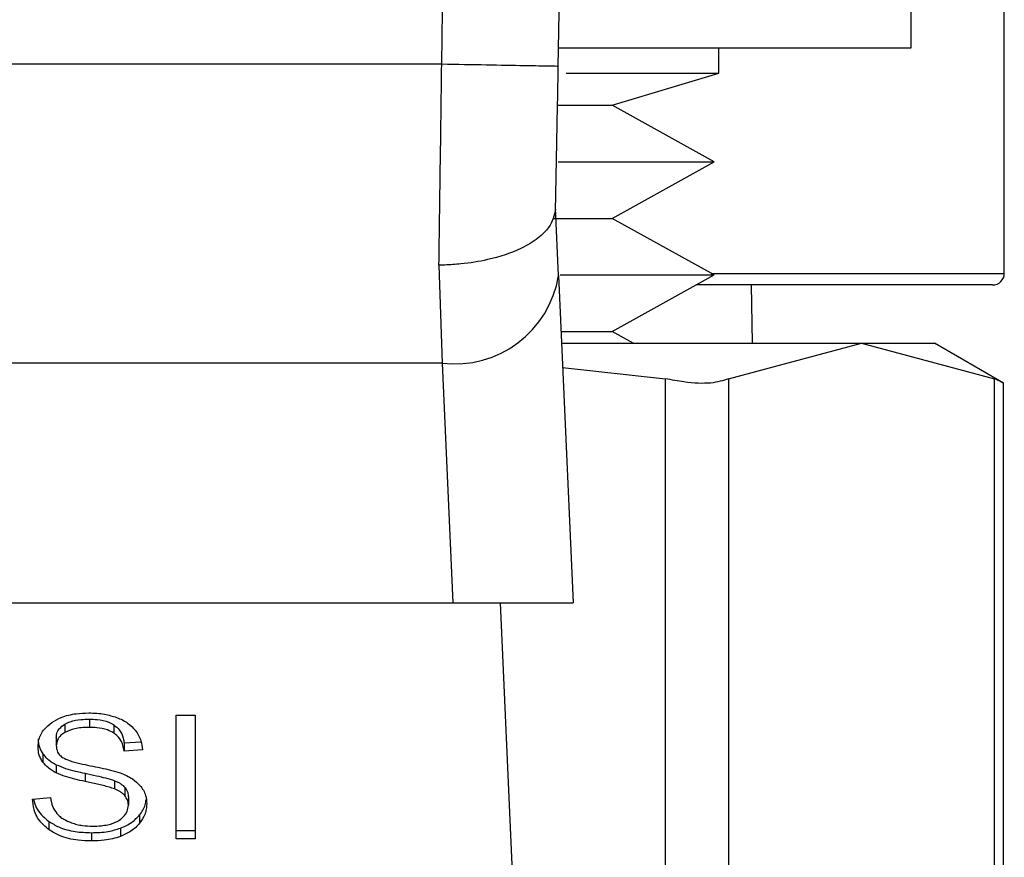
# Model space of a CAD drawing. Extents: x 0.4 to 10.6, y 0.4 to 8.1.
# Drawn here: x 7.2 to 7.2, y 3.5 to 3.5 of the extents above; entities that cross this region are included whole.
import ezdxf

# ---------------------------------------------------------------- set-up
doc = ezdxf.new("R2010")
doc.units = 0
doc.linetypes.add('SLD-SOLID', pattern=[0])
doc.layers.get('0').update_dxf_attribs({"linetype": 'CONTINUOUS'})

msp = doc.modelspace()

# ---------------------------------------------------------------- linework, layer by layer
at = {"color": 7, "linetype": 'SLD-SOLID'}
for p, q in [((7.187860404507538, 3.497067924521765), (7.187860404507538, 3.510067926344635)), ((7.191006074835152, 3.489457684435908), (7.191006074835152, 3.504418332942553)), ((7.175952968729919, 3.497067924521765), (7.187860404507538, 3.497067924521765)), ((7.181360388929606, 3.496215507702291), (7.181360388929606, 3.497067924521765)), ((7.172005334333329, 3.496515320238831), (7.140715418463772, 3.496515818899737)), ((7.176211451077242, 3.496215507702291), (7.181360388929606, 3.496215507702291)), ((7.17775847320591, 3.495132122884311), (7.181360388929606, 3.496215507702291)), ((7.175941998189984, 3.495132122884311), (7.17775847320591, 3.495132122884311)), ((7.181211963977557, 3.493221987617023), (7.17775847320591, 3.495132122884311)), ((7.175942878179819, 3.493221987617023), (7.181211963977557, 3.493221987617023)), ((7.17775847320591, 3.491311823016741), (7.181211963977557, 3.493221987617023)), ((7.17595120875025, 3.489383589291862), (7.175849716589363, 3.491653083074476)), ((7.175774976119437, 3.491311823016741), (7.17775847320591, 3.491311823016741)), ((7.181211963977557, 3.489401687749454), (7.17775847320591, 3.491311823016741)), ((7.171910882091115, 3.48973444123879), (7.172018123518919, 3.486423743484253)), ((7.17595120875025, 3.489383589291862), (7.176445469707172, 3.478335639585386)), ((7.176002365492616, 3.489401687749454), (7.181211963977557, 3.489401687749454)), ((7.17775847320591, 3.487491552482166), (7.181211963977557, 3.489401687749454)), ((7.190612367383293, 3.48906397698405), (7.180601427030531, 3.48906397698405)), ((7.182497629125443, 3.48709549839075), (7.182470466772559, 3.48906397698405)), ((7.176035863772308, 3.487491552482166), (7.17775847320591, 3.487491552482166)), ((7.17847455026706, 3.48709549839075), (7.17775847320591, 3.487491552482166)), ((7.176053580900971, 3.48709549839075), (7.186186429178777, 3.48709549839075)), ((7.181693142418943, 3.485901000189695), (7.186186429178777, 3.48709549839075)), ((7.186186429178777, 3.48709549839075), (7.190679715938611, 3.485901000189695)), ((7.186186429178777, 3.48709549839075), (7.188643830124004, 3.48709549839075)), ((7.190979381810179, 3.485747060634684), (7.188643830124004, 3.48709549839075)), ((7.172018123518919, 3.486423743484253), (7.140702629278182, 3.48642359681928)), ((7.172018123518919, 3.486423743484253), (7.172379975338776, 3.478335639585386)), ((7.176089895148132, 3.486283385105685), (7.179562452366189, 3.485901000189695)), ((7.179562452366189, 3.453447444429274), (7.179562452366189, 3.485901000189695)), ((7.181693142418943, 3.485901000189695), (7.181693142418943, 3.453447444429274)), ((7.190679715938611, 3.453447444429274), (7.190679715938611, 3.485901000189695)), ((7.190979381810179, 3.453581936208947), (7.190979381810179, 3.485766537743017)), ((7.140340777458325, 3.478335639585386), (7.172379975338776, 3.478335639585386)), ((7.172379975338776, 3.478335639585386), (7.176445469707172, 3.478335639585386)), ((7.173982378161016, 3.478335639585386), (7.175061187031856, 3.454221483487509)), ((7.163036653940289, 3.474543822055453), (7.163677169207669, 3.474543822055453)), ((7.163036653940289, 3.470368006294833), (7.163036653940289, 3.474543822055453)), ((7.163677169207669, 3.474543822055453), (7.163677169207669, 3.470368006294833)), ((7.159273348080987, 3.474236148276393), (7.159273348080987, 3.47395774882582)), ((7.160104058484549, 3.474409183610808), (7.160104058484549, 3.474130813493229)), ((7.160933888898278, 3.474212652547818), (7.160933888898278, 3.473934253097245)), ((7.158988172708689, 3.473791078751207), (7.158988172708689, 3.473512679300635)), ((7.16128031156304, 3.473608774190538), (7.161849195657909, 3.473645587098606)), ((7.16128031156304, 3.473608774190538), (7.16128031156304, 3.47333040407296)), ((7.158531399318708, 3.473237917141378), (7.158531399318708, 3.472959517690805)), ((7.161896656442971, 3.473370267612454), (7.16128031156304, 3.47333040407296)), ((7.158984183421441, 3.472871020046471), (7.158984183421441, 3.472592649928893)), ((7.15995897749387, 3.472580330071213), (7.15995897749387, 3.472301959953635)), ((7.160957179295891, 3.472331586278055), (7.160957179295891, 3.472053186827483)), ((7.161304481950488, 3.472104812897761), (7.161304481950488, 3.471826413447189)), ((7.161421285934491, 3.47178291261638), (7.161421285934491, 3.471504542498803)), ((7.158186560635648, 3.471712484096644), (7.158790820321855, 3.471758038237065)), ((7.161802438864714, 3.471176804951522), (7.161802438864714, 3.470898434833944)), ((7.158737434271909, 3.470956162167072), (7.158737434271909, 3.470677792049494)), ((7.160172521693656, 3.470575185234817), (7.160172521693656, 3.470296785784245)), ((7.161154590348715, 3.470727276811176), (7.161154590348715, 3.470448877360603)), ((7.163036653940289, 3.470646405745405), (7.163677169207669, 3.470646405745405)), ((7.163677169207669, 3.470368006294833), (7.163036653940289, 3.470368006294833))]:
    msp.add_line(p, q, dxfattribs=at)
at = {"color": 8, "linetype": 'SLD-SOLID'}
msp.add_line((7.181110765146614, 3.489457684435908), (7.191006074835152, 3.489457684435908), dxfattribs=at)
at = {"color": 7, "linetype": 'SLD-SOLID'}
for centre, radius, start, end in [((4.933643428863546, 3.537121012503189), 2.242667217854331, 358.96072260471, 1.912883422757393), ((7.190612353115935, 3.489457691475827), 0.0003937007874021958, 270.0000000000008, 0), ((7.17244173866131, 3.489953930372266), 0.003555512516243479, 263.1573431329779, 350.769283607387)]:
    msp.add_arc(centre, radius, start, end, dxfattribs=at)
for points, knots in [([(7.172005334333329, 3.496515320238831), (7.172230289213074, 3.515740541802677), (7.172680198769147, 3.554190967545583), (7.171644098427506, 3.592630064233312), (7.171126048490913, 3.611849603887344)], [0, 0, 0, 0, 0.5000002260675592, 1, 1, 1, 1]), ([(7.171910882091115, 3.48973444123879), (7.171926624144191, 3.490811283324218), (7.171958108301171, 3.492964970972023), (7.171989592305667, 3.495331869209508), (7.172005334333329, 3.496515320238831)], [0, 0, 0, 0, 0.4999991927913414, 1, 1, 1, 1]), ([(7.17594170486004, 3.496443923730276), (7.175882544848646, 3.496444992706493), (7.175764222973317, 3.4964471306924), (7.174853955995448, 3.496463656107424), (7.173552788270253, 3.496487273262553), (7.172521158704449, 3.496505971130883), (7.172005334333329, 3.496515320238831)], [0, 0, 0, 0, 0.2499945076872522, 0.4999968437180232, 0.7499937747061354, 1, 1, 1, 1]), ([(7.175849129929474, 3.491624219407911), (7.175864525442541, 3.492391890964933), (7.175895299342205, 3.4939263800961), (7.175926242094242, 3.495605053927347), (7.17594170486004, 3.496443923730276)], [0, 0, 0, 0, 0.5002782629275865, 0.9999999999999999, 0.9999999999999999, 0.9999999999999999, 0.9999999999999999]), ([(7.175849129929474, 3.491624219407911), (7.175802670877116, 3.491414087714673), (7.175727202282769, 3.491072747486843), (7.175263698954324, 3.490628564454022), (7.174614582283501, 3.490232633625865), (7.173704471640875, 3.489924907474331), (7.172785962823859, 3.489776456255467), (7.172243079545598, 3.489741116585655), (7.172000606914054, 3.48973537961638), (7.171937340610865, 3.489734712879437), (7.171918762934173, 3.48973451511849), (7.171912935404306, 3.489734460487767), (7.171910882091115, 3.48973444123879)], [0, 0, 0, 0, 0.2152261942559085, 0.3496157911739027, 0.5002075807889413, 0.724145063311671, 0.8784002648069917, 0.9680231412337217, 0.9909052171272, 0.9971471495873532, 0.9989948064588566, 1, 1, 1, 1]), ([(7.181693142418943, 3.485901000189695), (7.181509994880218, 3.485839960429032), (7.181143535196129, 3.48571782604729), (7.180338729865325, 3.485754074824572), (7.179773513111606, 3.485861052906515), (7.179562452366189, 3.485901000189695)], [0, 0, 0, 0, 0.3850020828887604, 0.770350192271314, 1, 1, 1, 1]), ([(7.19094124891736, 3.485766596409006), (7.190941715356602, 3.485766319533616), (7.190942578461677, 3.485765807199892), (7.19076248382986, 3.485858431783415), (7.190679715938611, 3.485901000189695)], [0, 0, 0, 0, 0.540419998007643, 1, 1, 1, 1]), ([(7.158835113143514, 3.474296016918119), (7.158936897582902, 3.474356356377151), (7.159178032564354, 3.474499305087405), (7.159622402804422, 3.474602392080606), (7.159943487939409, 3.474613173750331), (7.160083877384349, 3.474617887866505)], [0, 0, 0, 0, 0.2913105856678327, 0.6901366563814997, 1, 1, 1, 1]), ([(7.160083877384349, 3.474617887866505), (7.160173619302702, 3.474615892419604), (7.160353139588706, 3.474611900715338), (7.160675652095839, 3.474573915176352), (7.160892014915031, 3.474507087669331), (7.161025701170987, 3.474465796290146)], [0, 0, 0, 0, 0.2763926073630068, 0.5528974734870422, 1, 1, 1, 1]), ([(7.161025701170987, 3.474465796290146), (7.16109209582693, 3.474438465792827), (7.161224926850501, 3.474383787628114), (7.161453585898641, 3.474248185261897), (7.161575668941286, 3.474118303952376), (7.161654952568488, 3.474033955945469)], [0, 0, 0, 0, 0.2594546228615909, 0.5190722451387435, 1, 1, 1, 1]), ([(7.158371827828758, 3.473467125160214), (7.158377661849862, 3.473551429183062), (7.158392164873546, 3.473761003886044), (7.158540431514115, 3.474057889506693), (7.158746426170928, 3.474224350424173), (7.158835113143514, 3.474296016918119)], [0, 0, 0, 0, 0.2770589827429862, 0.6887518774936445, 1, 1, 1, 1]), ([(7.158988172708689, 3.473791078751207), (7.158991405570479, 3.473834786138609), (7.158999158197719, 3.47393959949108), (7.159084340122283, 3.474102556650694), (7.159209694393471, 3.47419115758047), (7.159273348080987, 3.474236148276393)], [0, 0, 0, 0, 0.2603899330247568, 0.6244331554018571, 1, 1, 1, 1]), ([(7.159273348080987, 3.474236148276393), (7.159333907205093, 3.474266433249197), (7.159498359327043, 3.474348674003408), (7.159791444880925, 3.47440092241517), (7.160010951137313, 3.474406723135634), (7.160104058484549, 3.474409183610808)], [0, 0, 0, 0, 0.2513021984020122, 0.6824269734422708, 1, 1, 1, 1]), ([(7.160104058484549, 3.474130813493229), (7.16001332409612, 3.474128450765773), (7.159847123657219, 3.474124122899051), (7.159555545993798, 3.474083601478831), (7.159382141708675, 3.47400626784759), (7.159273348080987, 3.47395774882582)], [0, 0, 0, 0, 0.3093856800921319, 0.5667094550578383, 1, 1, 1, 1]), ([(7.160104058484549, 3.474409183610808), (7.160192705989706, 3.474406694397934), (7.160419907335245, 3.474400314607403), (7.160716053119002, 3.474337413720411), (7.160879133552852, 3.474244012598603), (7.160933888898278, 3.474212652547818)], [0, 0, 0, 0, 0.2982389701853869, 0.7643790448329792, 0.9999999999999999, 0.9999999999999999, 0.9999999999999999, 0.9999999999999999]), ([(7.160933888898278, 3.473934253097245), (7.16086271073094, 3.47397342320522), (7.160691857051847, 3.474067445815078), (7.160394680839536, 3.474122991280627), (7.160186763678174, 3.474128587451093), (7.160104058484549, 3.474130813493229)], [0, 0, 0, 0, 0.3007212713462992, 0.7218412262273519, 1, 1, 1, 1]), ([(7.160933888898278, 3.474212652547818), (7.160997882755881, 3.474160173601482), (7.161154740865752, 3.47403154018824), (7.16124712398716, 3.473812431939252), (7.161271779139808, 3.473661133968566), (7.16128031156304, 3.473608774190538)], [0, 0, 0, 0, 0.3106445839516807, 0.7614343642375789, 0.9999999999999999, 0.9999999999999999, 0.9999999999999999, 0.9999999999999999]), ([(7.159273348080987, 3.47395774882582), (7.159228324299402, 3.473927547218307), (7.159122753650451, 3.473856731236344), (7.159008805102308, 3.473703093539813), (7.158995283392716, 3.473578303072363), (7.158988172708689, 3.473512679300635)], [0, 0, 0, 0, 0.2606671033160629, 0.6112057736959637, 1, 1, 1, 1]), ([(7.16128031156304, 3.47333040407296), (7.161268945913395, 3.473398149015677), (7.161248565610585, 3.473519625789092), (7.161160869118538, 3.473718655845898), (7.161048300567832, 3.473854992399308), (7.160947692218174, 3.473924690604423), (7.160933888898278, 3.473934253097245)], [0, 0, 0, 0, 0.3071080368414654, 0.5506904561442066, 0.9383553811606216, 0.9999999999999999, 0.9999999999999999, 0.9999999999999999, 0.9999999999999999]), ([(7.161654952568488, 3.474033955945469), (7.161695153154725, 3.473976947129395), (7.161775529407953, 3.473862964835456), (7.161866015958275, 3.473640025434363), (7.161884943466314, 3.473473388274624), (7.161896656442971, 3.473370267612454)], [0, 0, 0, 0, 0.2760982273963083, 0.552025309031942, 1, 1, 1, 1]), ([(7.158371827828758, 3.473745495277792), (7.158373881527112, 3.473698455794374), (7.158377990426015, 3.473604342420087), (7.158416982685669, 3.473430768458927), (7.158487129772913, 3.473312534266591), (7.158531399318708, 3.473237917141378)], [0, 0, 0, 0, 0.2693446650343223, 0.538886344633561, 0.9999999999999999, 0.9999999999999999, 0.9999999999999999, 0.9999999999999999]), ([(7.158531399318708, 3.472959517690805), (7.158503809906242, 3.473002488471167), (7.158448649569874, 3.473088401235765), (7.158386298087676, 3.473258635079323), (7.158377425582445, 3.473386471722985), (7.158371827828758, 3.473467125160214)], [0, 0, 0, 0, 0.2697197639508022, 0.539258779873235, 1, 1, 1, 1]), ([(7.158988172708689, 3.473512679300635), (7.158990590581408, 3.473471519900933), (7.158996591230466, 3.473369370970095), (7.1590590784651, 3.473226610148754), (7.159156343223485, 3.473149392412004), (7.159195732977603, 3.473118121191937)], [0, 0, 0, 0, 0.2865087606754677, 0.7110541891074128, 1, 1, 1, 1]), ([(7.158531399318708, 3.473237917141378), (7.158560342786716, 3.473201241631608), (7.158618229998016, 3.473127890263246), (7.158761289029279, 3.472997871618063), (7.158895950679458, 3.472921234239291), (7.158984183421441, 3.472871020046471)], [0, 0, 0, 0, 0.2563832164655699, 0.5127688714021532, 1, 1, 1, 1]), ([(7.159195732977603, 3.473118121191937), (7.159273168050407, 3.47308009990242), (7.159452678404829, 3.472991958768053), (7.159779022243884, 3.472911176705407), (7.160017312479704, 3.472861585553844), (7.16013702877034, 3.472836671109939)], [0, 0, 0, 0, 0.2740394870494257, 0.6352796435032357, 1, 1, 1, 1]), ([(7.158984183421441, 3.472592649928893), (7.158936923521495, 3.472618059553179), (7.158842411647543, 3.472668874540313), (7.158678554472009, 3.472785882207261), (7.158589652684323, 3.472890781726894), (7.158531399318708, 3.472959517690805)], [0, 0, 0, 0, 0.2563964122186829, 0.5127498242887579, 1, 1, 1, 1]), ([(7.158984183421441, 3.472871020046471), (7.159088200952847, 3.472827593638842), (7.159292560335802, 3.472742275387707), (7.159625129243572, 3.472654484064242), (7.159847503115338, 3.472605090633178), (7.15995897749387, 3.472580330071213)], [0, 0, 0, 0, 0.3407937142846754, 0.6695447606281324, 1, 1, 1, 1]), ([(7.16013702877034, 3.472836671109939), (7.160256376262143, 3.472812675449753), (7.160486478293765, 3.472766411803357), (7.160825203243443, 3.472690364810523), (7.161036703361424, 3.472624662504146), (7.161142681152957, 3.472591740606064)], [0, 0, 0, 0, 0.3496495365859462, 0.6741245040785926, 1, 1, 1, 1]), ([(7.15995897749387, 3.472301959953635), (7.159844706384343, 3.472327352826702), (7.159619617719456, 3.472377371137719), (7.159287228628888, 3.472465629902303), (7.159085626667814, 3.472550130451485), (7.158984183421441, 3.472592649928893)], [0, 0, 0, 0, 0.3387542553720187, 0.6672705234213968, 1, 1, 1, 1]), ([(7.15995897749387, 3.472580330071213), (7.160086600880125, 3.472552726194849), (7.160319017096697, 3.472502456501373), (7.160655387055718, 3.472425648455858), (7.160856464415834, 3.472362976949167), (7.160957179295891, 3.472331586278055)], [0, 0, 0, 0, 0.3780571102327032, 0.6884835592168873, 1, 1, 1, 1]), ([(7.161142681152957, 3.472591740606064), (7.1612161643865, 3.472563029878161), (7.161363164649892, 3.472505595217757), (7.161604030028236, 3.472373658277506), (7.161733757146169, 3.472248594322733), (7.161813526736625, 3.472171692125166)], [0, 0, 0, 0, 0.2779366293377327, 0.5560010869061062, 1, 1, 1, 1]), ([(7.160957179295891, 3.472053186827483), (7.160896433882382, 3.472073119639665), (7.160705966896815, 3.47213561888744), (7.160369322618057, 3.472212825733371), (7.160095858780879, 3.472272226916572), (7.15995897749387, 3.472301959953635)], [0, 0, 0, 0, 0.1895496608977596, 0.5943321551511831, 1, 1, 1, 1]), ([(7.160957179295891, 3.472331586278055), (7.16099497024954, 3.472315905836134), (7.161070594916542, 3.472284527210187), (7.161195389021757, 3.472213158054005), (7.161262724361127, 3.472146284261636), (7.161304481950488, 3.472104812897761)], [0, 0, 0, 0, 0.2750612820095613, 0.5504337903303487, 1, 1, 1, 1]), ([(7.161813526736625, 3.472171692125166), (7.161854646944922, 3.472118197016827), (7.161936874102897, 3.472011224048875), (7.162023308992012, 3.471801391172684), (7.162034718454801, 3.471645312204536), (7.16204167876766, 3.471550096639224)], [0, 0, 0, 0, 0.2806161133120267, 0.5611417460018825, 1, 1, 1, 1]), ([(7.161304481950488, 3.471826413447189), (7.161280077230202, 3.471852269758085), (7.161231275895481, 3.471903973791896), (7.161117126567838, 3.471983903183991), (7.161018388126706, 3.472026673272352), (7.160957179295891, 3.472053186827483)], [0, 0, 0, 0, 0.275476490894897, 0.5508614843175461, 1, 1, 1, 1]), ([(7.161304481950488, 3.472104812897761), (7.161324769875572, 3.472077584569668), (7.16136533219535, 3.47202314607256), (7.161410841577676, 3.471914926460158), (7.161417281188374, 3.471833531523572), (7.161421285934491, 3.47178291261638)], [0, 0, 0, 0, 0.2745000011828484, 0.5488169332342012, 1, 1, 1, 1]), ([(7.161421285934491, 3.471504542498803), (7.161419717947922, 3.471535201906651), (7.161416580809373, 3.471596543509984), (7.16138695459649, 3.471707413337696), (7.161336113861097, 3.471780771637347), (7.161304481950488, 3.471826413447189)], [0, 0, 0, 0, 0.2740697920540084, 0.548343286758603, 0.9999999999999999, 0.9999999999999999, 0.9999999999999999, 0.9999999999999999]), ([(7.158737434271909, 3.470677792049494), (7.158641059365749, 3.470758388398571), (7.158404720488978, 3.470956033733562), (7.15822334941596, 3.471322447187095), (7.158197772731272, 3.471593612769841), (7.158186560635648, 3.471712484096644)], [0, 0, 0, 0, 0.2788739068653685, 0.6838787038698106, 1, 1, 1, 1]), ([(7.158223696206654, 3.471715270731119), (7.15822522920162, 3.471703054453217), (7.158248196895733, 3.471520027280769), (7.158397898343353, 3.471241137750967), (7.158645867989702, 3.471033014578091), (7.158737434271909, 3.470956162167072)], [0, 0, 0, 0, 0.04316273778580697, 0.6466743729833132, 0.9999999999999999, 0.9999999999999999, 0.9999999999999999, 0.9999999999999999]), ([(7.158790820321855, 3.471758038237065), (7.15880824909198, 3.47165364932995), (7.158839660265033, 3.471465513391329), (7.158956391806542, 3.471295409857245), (7.159008353808889, 3.471219689789446)], [0, 0, 0, 0, 0.5548589380676826, 0.9999999999999999, 0.9999999999999999, 0.9999999999999999, 0.9999999999999999]), ([(7.161103081610414, 3.470991801755361), (7.161155260271476, 3.471028786518098), (7.161277658837047, 3.471115543859413), (7.161399870028383, 3.471294097357379), (7.161414156417074, 3.47143448371663), (7.161421285934491, 3.471504542498803)], [0, 0, 0, 0, 0.2712692359770896, 0.6363322609658117, 1, 1, 1, 1]), ([(7.161802438864714, 3.471176804951522), (7.161841311072293, 3.471230115807468), (7.161919046794861, 3.471336725598003), (7.162001765298128, 3.471512457592398), (7.162014292260448, 3.471636025366489), (7.162020735009604, 3.471699577579074)], [0, 0, 0, 0, 0.3269610281276575, 0.6538489413325093, 1, 1, 1, 1]), ([(7.16204167876766, 3.471550096639224), (7.162038580364834, 3.471490181957681), (7.162032382352208, 3.471370329254975), (7.161971150331768, 3.471146105446845), (7.161868303369073, 3.470995124777122), (7.161802438864714, 3.470898434833944)], [0, 0, 0, 0, 0.2644069103756594, 0.5289168198245366, 1, 1, 1, 1]), ([(7.159008353808889, 3.471219689789446), (7.15904268255262, 3.471184714855374), (7.159111336993723, 3.471114768090933), (7.159272140401772, 3.471005403226717), (7.159411280486141, 3.470946988907266), (7.159498566812573, 3.470910344029701)], [0, 0, 0, 0, 0.2715119491538896, 0.5429998041358832, 1, 1, 1, 1]), ([(7.161154590348715, 3.470727276811176), (7.161224310077971, 3.470755961659349), (7.161363762810669, 3.470813336817105), (7.161596587230117, 3.470957027803792), (7.161721876253274, 3.471090792416374), (7.161802438864714, 3.471176804951522)], [0, 0, 0, 0, 0.26303574869929, 0.5261215777130261, 1, 1, 1, 1]), ([(7.158737434271909, 3.470956162167072), (7.158844643206882, 3.470889623529278), (7.159102387917465, 3.470729655687557), (7.159608360787811, 3.470596407068248), (7.159990173909777, 3.470582044544379), (7.160172521693656, 3.470575185234817)], [0, 0, 0, 0, 0.2711665615815204, 0.6519209145330278, 1, 1, 1, 1]), ([(7.159498566812573, 3.470910344029701), (7.159559064106412, 3.470890415548835), (7.159680036380914, 3.470850565937311), (7.15992105005493, 3.470805550820379), (7.160102302055874, 3.470799250895875), (7.160216814515315, 3.470795270692371)], [0, 0, 0, 0, 0.2691927985456272, 0.5382863108885962, 1, 1, 1, 1]), ([(7.160216814515315, 3.470795270692371), (7.160313889244984, 3.470797697919024), (7.160487658992162, 3.470802042804281), (7.160779563638623, 3.470848950631553), (7.160981676878471, 3.47091863838634), (7.161089955985632, 3.470983891726533), (7.161103081610414, 3.470991801755361)], [0, 0, 0, 0, 0.3068696657172778, 0.549315608811334, 0.9453679073520046, 0.9999999999999999, 0.9999999999999999, 0.9999999999999999, 0.9999999999999999]), ([(7.161802438864714, 3.470898434833944), (7.16175981615352, 3.470850117283633), (7.161674539802036, 3.470753447121464), (7.161470671898209, 3.47058941079866), (7.161278311220395, 3.470503885061889), (7.161154590348715, 3.470448877360603)], [0, 0, 0, 0, 0.2628467017582252, 0.5258841377805543, 1, 1, 1, 1]), ([(7.160172521693656, 3.470296785784245), (7.1600245366778, 3.470301409622805), (7.159653782109536, 3.470312993966391), (7.159138012731266, 3.470431902098392), (7.158853030014079, 3.47060683508532), (7.158737434271909, 3.470677792049494)], [0, 0, 0, 0, 0.2830729483108163, 0.7091974017222931, 0.9999999999999999, 0.9999999999999999, 0.9999999999999999, 0.9999999999999999]), ([(7.160172521693656, 3.470575185234817), (7.16026827107129, 3.47057718840787), (7.160459848501473, 3.470581196399935), (7.160795835046224, 3.470618932068946), (7.161019488649175, 3.47068647585657), (7.161154590348715, 3.470727276811176)], [0, 0, 0, 0, 0.2834665269282717, 0.5671659713434931, 1, 1, 1, 1]), ([(7.161154590348715, 3.470448877360603), (7.161067107151468, 3.470420601159456), (7.160892215140166, 3.470364072799199), (7.16056096974527, 3.470308485113057), (7.16031872922265, 3.47030118928157), (7.160172521693656, 3.470296785784245)], [0, 0, 0, 0, 0.2840645123943855, 0.567887496976932, 1, 1, 1, 1])]:
    msp.add_open_spline(points, degree=3, knots=knots, dxfattribs=at)

doc.saveas('drawing.dxf')
